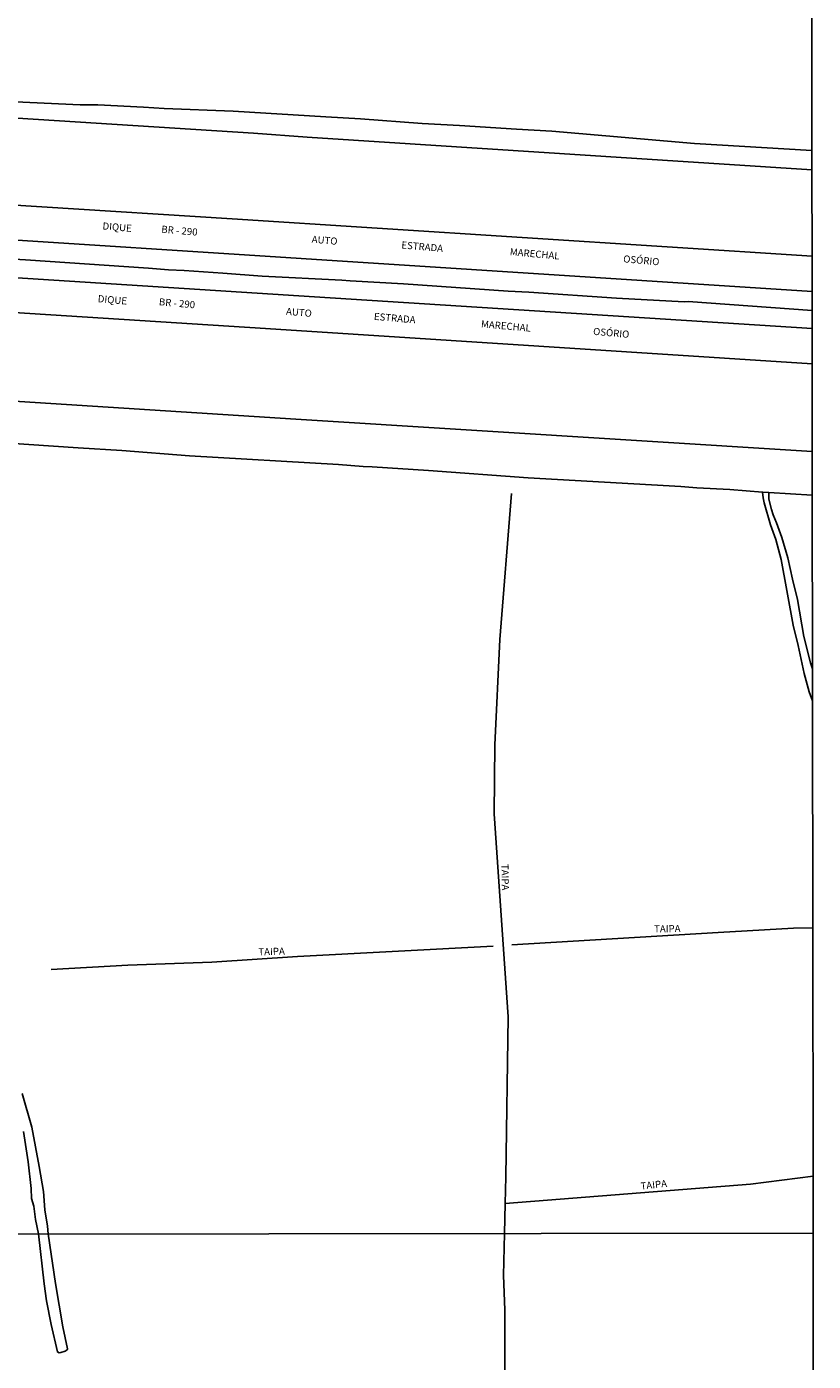
# Model space of a CAD drawing. Units: millimetres. Extents: x 185519 to 187936, y 1682600 to 1685394.
# Drawn here: x 187657 to 187935, y 1683112 to 1683584 of the extents above; entities that cross this region are included whole.
import ezdxf
from ezdxf.enums import TextEntityAlignment as Align

# ---------------------------------------------------------------- set-up
doc = ezdxf.new("R2010")
doc.units = ezdxf.units.MM
for name, color, linetype in [('V-CANAL', 160, 'Continuous'), ('V-LOTE', 10, 'Continuous'), ('V-NOME_DOS_LOGRADOUROS', 7, 'Continuous'), ('V-QUADRA', 40, 'Continuous'), ('V-REFERENCIA', 94, 'Continuous'), ('V-VALETA', 160, 'Continuous'), ('X-LIMITE_1000', 7, 'Continuous'), ('X-LIMITE_5000', 7, 'Continuous')]:
    doc.layers.add(name, color=color, linetype=linetype)

msp = doc.modelspace()

# ---------------------------------------------------------------- linework, layer by layer
at = {"layer": 'V-CANAL'}
for points in [[(187934.86, 1683345.41), (187933.67, 1683348.52), (187931.97, 1683355.01), (187929.78, 1683364.88), (187928, 1683372.06), (187923.75, 1683395.26), (187921.93, 1683402.4), (187920.07, 1683407.51), (187917.77, 1683415.35), (187917.43, 1683417.06), (187917.25, 1683419.08)], [(187919.42, 1683418.94), (187919.43, 1683416.62), (187920.34, 1683412.91), (187920.93, 1683411.03), (187922.13, 1683408.3), (187924.09, 1683403.03), (187926.19, 1683395.83), (187927.75, 1683388.34), (187929.55, 1683381.2), (187931.84, 1683368.12), (187934.16, 1683358.82), (187934.85, 1683356.64)], [(187664.88, 1683157.1), (187664.61, 1683159.79), (187663.71, 1683165.51), (187663.25, 1683171.99), (187661.74, 1683180.87), (187659.08, 1683194.81), (187655.69, 1683206.65)], [(187656.19, 1683193.25), (187657.84, 1683182.56), (187658.9, 1683173.13), (187658.99, 1683169.57), (187659.77, 1683166.88), (187660.39, 1683162.15), (187661.47, 1683157.06)], [(187661.47, 1683157.06), (187663.47, 1683139.47), (187664.33, 1683133.37), (187665.9, 1683125.01), (187668.13, 1683115.37), (187668.72, 1683115.07), (187669.35, 1683115.13), (187670.89, 1683115.69), (187671.62, 1683116.13), (187671.69, 1683116.49), (187670.05, 1683124.28), (187667.43, 1683139.5), (187664.88, 1683157.1)]]:
    msp.add_lwpolyline(points, dxfattribs=at)
at = {"layer": 'V-LOTE'}
for points in [[(187452.01, 1683564.07), (187737.35, 1683545.88), (187756.34, 1683544.48), (187934.64, 1683532.94)], [(187934.77, 1683433.45), (187752.4, 1683444.83), (187452.12, 1683464.04)]]:
    msp.add_lwpolyline(points, dxfattribs=at)
at = {"layer": 'V-QUADRA'}
for points in [[(187332.73, 1683539.97), (187370.86, 1683538.31), (187387.81, 1683537.29), (187452.29, 1683532.8), (187460.79, 1683532.54), (187729.92, 1683515.6), (187934.69, 1683502.42), (187729.92, 1683515.6), (187460.79, 1683532.54), (187452.29, 1683532.8), (187387.81, 1683537.29), (187370.86, 1683538.31), (187332.73, 1683539.97)], [(187208.22, 1683533.9), (187445.21, 1683521.71), (187452.06, 1683521.49), (187456.91, 1683520.84), (187934.7, 1683490.01), (187456.91, 1683520.84), (187452.06, 1683521.49), (187445.21, 1683521.71), (187208.22, 1683533.9)], [(187279.11, 1683517.68), (187418.37, 1683509.77), (187452.07, 1683507.65), (187453.2, 1683507.62), (187758.97, 1683488.11), (187934.72, 1683476.86), (187758.97, 1683488.11), (187453.2, 1683507.62), (187452.07, 1683507.65), (187418.37, 1683509.77), (187279.11, 1683517.68)], [(187934.73, 1683464.38), (187741.64, 1683476.94), (187454.77, 1683495.16), (187400.31, 1683498.93), (187338.46, 1683502)]]:
    msp.add_lwpolyline(points, dxfattribs=at)
at = {"layer": 'V-REFERENCIA'}
for points in [[(187826.27, 1683167.8), (187826.51, 1683177.26), (187827.34, 1683233.78), (187822.45, 1683305.4), (187822.68, 1683329.86), (187824.44, 1683367), (187828.58, 1683418.63)], [(187934.95, 1683265.21), (187928.17, 1683265.05), (187901.58, 1683263.58), (187828.66, 1683259.22)], [(187822.09, 1683258.75), (187752.98, 1683255.06), (187722.7, 1683253.02), (187693, 1683252.03), (187665.95, 1683250.47)], [(187935.05, 1683177.49), (187912.96, 1683174.62), (187826.27, 1683167.8)], [(187826.01, 1683157.24), (187826.27, 1683167.8)], [(187826.06, 1682959.18), (187826.48, 1682990.84), (187826.2, 1683000.02), (187826.57, 1683023.27), (187826.37, 1683074.25), (187826.01, 1683091.91), (187826.18, 1683096.48), (187826.16, 1683130.22), (187825.77, 1683142.4), (187826.01, 1683157.24)]]:
    msp.add_lwpolyline(points, dxfattribs=at)
at = {"layer": 'V-VALETA'}
for points in [[(187606.92, 1683559.81), (187640.05, 1683557.84), (187643.13, 1683557.47), (187676.12, 1683555.94), (187682.39, 1683555.89), (187698.52, 1683555.13), (187705.81, 1683554.64), (187730.26, 1683553.68), (187763, 1683551.62), (187775.15, 1683551.01), (187797.04, 1683549.36), (187810.23, 1683548.64), (187830.33, 1683547.26), (187842.73, 1683546.63), (187893.2, 1683542.31), (187934.65, 1683539.75)], [(187452.06, 1683514.35), (187484.57, 1683512.46), (187505.97, 1683511), (187536.13, 1683508.45), (187567.58, 1683506.5), (187605.63, 1683504.54), (187624.08, 1683503.07), (187656.82, 1683501.12), (187700.3, 1683498.27), (187707.38, 1683497.61), (187712.95, 1683497.39), (187726.59, 1683496.49), (187740.5, 1683495.41), (187768.64, 1683494), (187771.53, 1683493.72), (187790.39, 1683492.68), (187827.39, 1683490.04), (187834.62, 1683489.7), (187865.67, 1683487.6), (187889.49, 1683486.31), (187890.89, 1683486.44), (187934.71, 1683483.31)], [(187452.16, 1683448.62), (187491.89, 1683446.45), (187508.79, 1683445.32), (187529.98, 1683444.13), (187538.7, 1683443.47), (187568.48, 1683441.77), (187586.86, 1683440.44), (187593.38, 1683440.19), (187610.68, 1683438.99), (187617.84, 1683438.64), (187675.48, 1683434.69), (187690.85, 1683433.77), (187714.78, 1683431.97), (187767.47, 1683428.88), (187776.15, 1683428.18), (187779.27, 1683428.09), (187799.21, 1683426.76), (187834.47, 1683424.19), (187888.38, 1683421.07), (187893.98, 1683420.59), (187905.66, 1683419.99), (187917.25, 1683419.08)], [(187917.25, 1683419.08), (187917.36, 1683419.07), (187919.42, 1683418.94)], [(187919.42, 1683418.94), (187934.79, 1683418)]]:
    msp.add_lwpolyline(points, dxfattribs=at)
at = {"layer": 'X-LIMITE_1000'}
msp.add_line((187935.07, 1683157.36), (185522.08, 1683154.47), dxfattribs=at)
at = {"layer": 'X-LIMITE_5000'}
msp.add_lwpolyline([(187934.26, 1683900.04), (187934.35, 1683811.36), (187934.36, 1683803.27), (187934.37, 1683797.07), (187934.37, 1683794.97), (187934.46, 1683711.64), (187934.65, 1683539.3), (187934.66, 1683532.94), (187934.69, 1683502.02), (187934.7, 1683489.87), (187934.71, 1683483.02), (187934.72, 1683476.58), (187934.73, 1683464.16), (187934.77, 1683433.45), (187934.79, 1683418), (187934.85, 1683356.64), (187934.86, 1683345.41), (187934.95, 1683265.21), (187935.05, 1683177.32), (187935.07, 1683157.36), (187935.15, 1683084.99)], dxfattribs=at)

# ---------------------------------------------------------------- texts
at = {"layer": 'V-NOME_DOS_LOGRADOUROS'}
for s, rotation, p in [('DIQUE', 355, (187683.92, 1683511.14)), ('BR - 290', 355, (187704.71, 1683510.01)), ('AUTO', 355, (187757.81, 1683506.45)), ('ESTRADA', 355, (187789.49, 1683504.43)), ('MARECHAL', 355, (187827.8, 1683502.02)), ('OSÓRIO', 355, (187867.86, 1683499.52)), ('DIQUE', 355, (187682.24, 1683485.46)), ('BR - 290', 355, (187703.84, 1683484.35)), ('AUTO', 355, (187748.75, 1683480.99)), ('ESTRADA', 355, (187779.78, 1683479.19)), ('MARECHAL', 355, (187817.63, 1683476.53)), ('OSÓRIO', 355, (187857.23, 1683473.9)), ('TAIPA', 271, (187824.19, 1683287.73)), ('TAIPA', 1, (187878.94, 1683262.76)), ('TAIPA', 2, (187739.19, 1683254.64)), ('TAIPA', 6, (187874.35, 1683171.92))]:
    msp.add_text(s, height=2.5, rotation=rotation, dxfattribs=at).set_placement(p, align=Align.BOTTOM_LEFT)

doc.saveas('drawing.dxf')
